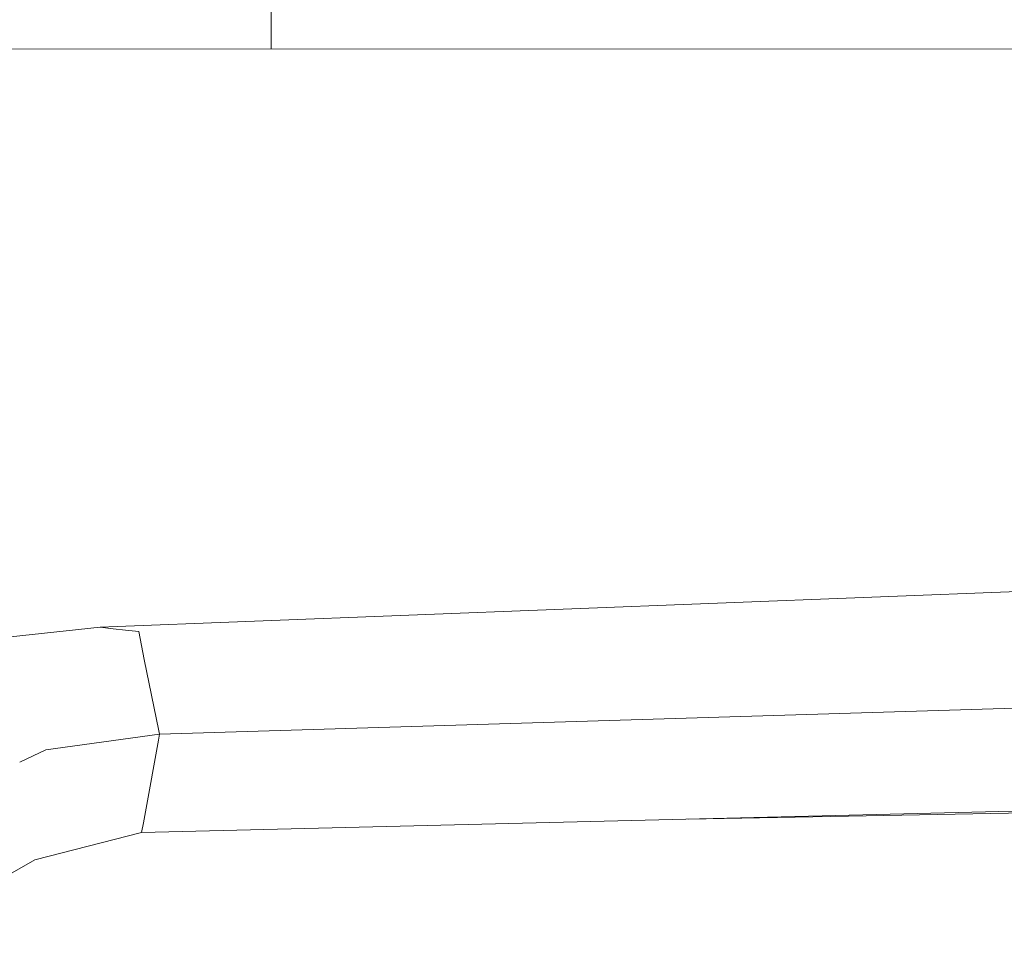
# Model space of a CAD drawing. Units: millimetres. Extents: x -1518 to 1525, y -306 to 4257.
# Drawn here: x -1171 to -1049, y 3013 to 3127 of the extents above; entities that cross this region are included whole.
import ezdxf

# ---------------------------------------------------------------- set-up
doc = ezdxf.new("R2010")
doc.units = ezdxf.units.MM
doc.layers.add('1', color=7, linetype='Continuous', true_color=0xffffff)
doc.styles.add('blockfont', font='simplex.shx')
doc.dimstyles.get("Standard").update_dxf_attribs({"dimtxt": 0.18, "dimasz": 0.18, "dimexe": 0.18, "dimexo": 0.0625, "dimgap": 0.09, "dimtad": 0, "dimtih": 1, "dimtoh": 1, "dimdec": 4, "dimzin": 0, "dimdsep": 46, "dimtxsty": 'Standard', "dimcen": 0.09, "dimadec": 0, "dimazin": 0, "dimtfac": 1, "dimtdec": 4, "dimtofl": 0, "dimtmove": 0, "dimatfit": 3, "dimfxl": 1, "dimtolj": 1, "dimtzin": 0, "dimarcsym": 0})

# ---------------------------------------------------------------- blocks, each defined once
blk = doc.blocks.new('_U0')
at = {"layer": '1', "color": 18, "lineweight": 13}
for p, q in [((55.364524, 3987.076381), (30.364524, 3987.076381)), ((30.364524, 3987.076381), (30.364524, 3893.326381)), ((287.03119, 3987.076381), (262.03119, 3987.076381)), ((287.03119, 3893.326381), (287.03119, 3987.076381)), ((-1283.869565, 1583.73439), (-1283.869565, 3943.376381)), ((1283.869445, 1583.73439), (1283.869445, 3943.376381)), ((-1283.869565, 3940.201381), (-288.61881, 3940.201381)), ((1283.869445, 3940.201381), (288.61869, 3940.201381)), ((30.364524, 3893.326381), (55.364524, 3893.326381)), ((262.03119, 3893.326381), (287.03119, 3893.326381))]:
    blk.add_line(p, q, dxfattribs=at)
at = {"layer": '1', "color": 18, "lineweight": 70}
for points in [[(-1283.869565, 3940.201381), (-1233.869614, 3953.598841), (-1233.869515, 3926.803922)], [(1283.869445, 3940.201381), (1233.869495, 3926.803922), (1233.869396, 3953.598841)]]:
    blk.add_solid(points, dxfattribs=at)
at = {"layer": '1', "color": 18, "linetype": 'Continuous', "lineweight": 13, "char_height": 50, "attachment_point": 7, "line_spacing_factor": 0.903614, "style": 'blockfont'}
for s, insert in [('\\W1.3854;101.1', (-284.38131, 3901.305548)), ('\\W1.1591;2568', (54.889524, 3901.305548))]:
    blk.add_mtext(s, dxfattribs=dict(at, insert=insert))
blk = doc.blocks.new('_U1')
at = {"layer": '1', "color": 18, "lineweight": 13}
for p, q in [((58.373724, 4257.076381), (33.373724, 4257.076381)), ((33.373724, 4257.076381), (33.373724, 4163.326381)), ((290.04039, 4257.076381), (265.04039, 4257.076381)), ((290.04039, 4163.326381), (290.04039, 4257.076381)), ((-1518.495858, 2644.587603), (-1518.495858, 4213.376381)), ((1524.514139, 2644.587365), (1524.514139, 4213.376381)), ((-1518.495858, 4210.201381), (-285.60961, 4210.201381)), ((1524.514139, 4210.201381), (291.62789, 4210.201381)), ((33.373724, 4163.326381), (58.373724, 4163.326381)), ((265.04039, 4163.326381), (290.04039, 4163.326381))]:
    blk.add_line(p, q, dxfattribs=at)
at = {"layer": '1', "color": 18, "lineweight": 70}
for points in [[(-1518.495858, 4210.201381), (-1468.495907, 4223.598841), (-1468.495809, 4196.803922)], [(1524.514139, 4210.201381), (1474.514188, 4196.803922), (1474.514089, 4223.598841)]]:
    blk.add_solid(points, dxfattribs=at)
at = {"layer": '1', "color": 18, "linetype": 'Continuous', "lineweight": 13, "char_height": 50, "attachment_point": 7, "line_spacing_factor": 0.903614, "style": 'blockfont'}
for s, insert in [('\\W1.2899;119.8', (-281.37211, 4171.305548)), ('\\W1.1591;3043', (57.898724, 4171.305548))]:
    blk.add_mtext(s, dxfattribs=dict(at, insert=insert))

msp = doc.modelspace()

# ---------------------------------------------------------------- linework, layer by layer
at = {"layer": '1', "color": 18, "linetype": 'Continuous', "lineweight": 13}
for p, q in [((-1139.623702, 3123.393316), (-1139.623702, 3742.240943)), ((-1192.181408, 3123.411216), (-979.357719, 3123.338736)), ((-1192.045987, 3123.410739), (-979.222119, 3123.338498)), ((-1160.662234, 3052.192963), (-1042.549828, 3056.77579)), ((-1160.662234, 3052.192963), (-1176.876843, 3050.481356)), ((-1159.049571, 3052.009143), (-1160.662234, 3052.192963)), ((-1159.049571, 3052.009143), (-1157.554209, 3051.838673)), ((-1155.920327, 3051.652468), (-1157.554209, 3051.838673)), ((-1155.225575, 3048.215188), (-1155.920327, 3051.652468)), ((-1155.225575, 3048.215188), (-1153.448403, 3039.422072)), ((-1153.367341, 3039.020575), (-1038.822705, 3042.526319)), ((-1167.358696, 3037.10822), (-1153.367341, 3039.020575)), ((-1153.367341, 3039.020575), (-1153.501093, 3038.282193)), ((-1153.448403, 3039.422072), (-1153.367341, 3039.020575)), ((-1155.100882, 3029.446162), (-1153.501093, 3038.282193)), ((-1170.562397, 3035.59265), (-1167.358696, 3037.10822)), ((-1155.5565, 3026.929415), (-1041.692386, 3029.723542)), ((-1155.100882, 3029.446162), (-1155.341208, 3028.118886)), ((-1088.268507, 3028.580605), (-1041.859289, 3029.438897)), ((-1155.5565, 3026.929415), (-1155.341208, 3028.118886)), ((-1155.5565, 3026.929415), (-1168.704808, 3023.568429)), ((-1177.271664, 3018.626727), (-1168.704808, 3023.568429))]:
    msp.add_line(p, q, dxfattribs=at)

# ---------------------------------------------------------------- dimensions: what is measured, and where the dimension line sits
for base, p1, p2, picture, middle in [((1524.514139, 4210.201381), (-1518.495858, 2643.000103), (1524.514139, 2642.999865), '_U1', (-7.92836, 4210.201381)), ((-1283.869565, 3940.201381), (1283.869445, 1582.14689), (-1283.869565, 1582.14689), '_U0', (-10.93756, 3940.201381))]:
    dim = msp.add_linear_dim(base=base, p1=p1, p2=p2, dimstyle='Standard', override={"dimtxt": 50, "dimasz": 50, "dimexe": 3.175, "dimexo": 1.5875, "dimgap": 1.5875, "dimtih": 1, "dimtoh": 1, "dimdec": 1, "dimlfac": 0.03937, "dimdsep": 46, "dimlunit": 2, "dimtxsty": 'blockfont', "dimsah": 1, "dimse1": 0, "dimse2": 0, "dimsd1": 0, "dimsd2": 0, "dimclrd": 18, "dimclre": 18, "dimclrt": 18, "dimtol": 0, "dimtm": -0.1, "dimtfac": 1, "dimtdec": 2, "dimtofl": 1, "dimtmove": 0, "dimlwd": 13, "dimlwe": 13}, dxfattribs=at)
    dim.commit()
    dim.dimension.update_dxf_attribs({"geometry": picture, "text_midpoint": middle, "dimtype": 160})

doc.saveas('drawing.dxf')
